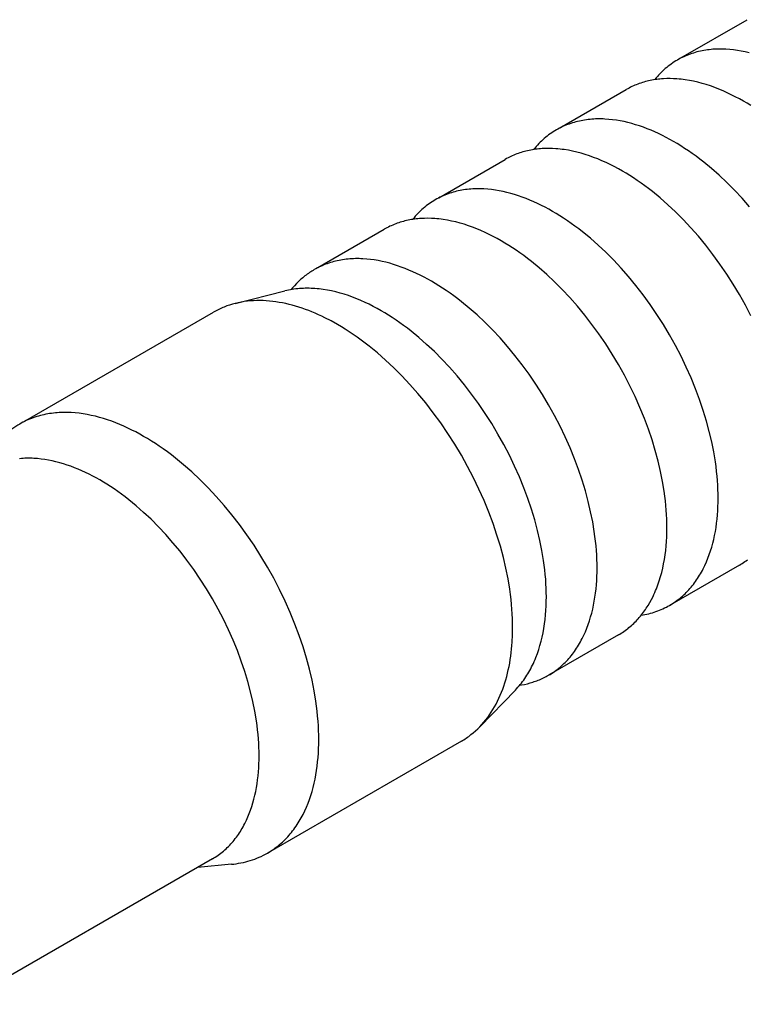
# Model space of a CAD drawing. Units: millimetres. Extents: x 1395 to 2217, y -215 to 69.
# Drawn here: x 1953 to 1969, y -92 to -71 of the extents above; entities that cross this region are included whole.
import ezdxf

# ---------------------------------------------------------------- set-up
doc = ezdxf.new("R2010")
doc.units = ezdxf.units.MM
doc.header["$LTSCALE"] = 100
doc.layers.add('GIP_Visible', color=7, linetype='Continuous')

# ---------------------------------------------------------------- blocks, each defined once
blk = doc.blocks.new('VECO-Isotherm-GP-D10-220-M8_Iso_1')
at = {"layer": 'GIP_Visible'}
for points in [[(185.256, 143.431), (186.691, 144.259)], [(186.728, 143.545), (186.644, 143.564), (186.561, 143.581), (186.478, 143.595), (186.395, 143.606), (186.312, 143.615), (186.23, 143.621), (186.189, 143.622), (186.149, 143.623), (186.108, 143.624), (186.068, 143.623), (186.027, 143.622), (185.988, 143.62), (185.948, 143.618), (185.908, 143.614), (185.869, 143.61), (185.83, 143.605), (185.791, 143.599), (185.752, 143.593), (185.714, 143.586), (185.676, 143.578), (185.638, 143.569), (185.601, 143.56), (185.564, 143.549), (185.527, 143.538), (185.491, 143.526), (185.455, 143.514), (185.419, 143.501), (185.383, 143.487), (185.348, 143.472), (185.314, 143.456), (185.28, 143.44), (185.246, 143.423), (185.212, 143.405), (185.179, 143.386)], [(185.179, 143.386), (185.145, 143.366), (185.111, 143.344), (185.077, 143.322), (185.044, 143.299), (185.012, 143.276), (184.98, 143.251), (184.948, 143.226), (184.917, 143.2), (184.887, 143.173), (184.857, 143.146), (184.828, 143.117), (184.799, 143.088), (184.771, 143.058), (184.744, 143.028), (184.717, 142.997), (184.69, 142.965)], [(185.168, 142.978), (185.094, 142.982), (185.02, 142.984), (184.946, 142.983), (184.874, 142.98), (184.837, 142.978), (184.801, 142.975), (184.766, 142.971), (184.73, 142.967), (184.695, 142.962), (184.659, 142.956), (184.625, 142.95), (184.59, 142.943), (184.555, 142.935), (184.521, 142.927), (184.487, 142.918), (184.453, 142.909), (184.42, 142.899), (184.387, 142.888), (184.354, 142.877), (184.321, 142.865), (184.289, 142.852), (184.257, 142.839), (184.225, 142.825), (184.194, 142.811), (184.163, 142.796), (184.132, 142.78), (184.102, 142.764), (184.072, 142.747)], [(186.607, 142.496), (186.52, 142.544), (186.432, 142.591), (186.344, 142.636), (186.255, 142.679), (186.166, 142.719), (186.075, 142.757), (185.985, 142.792), (185.894, 142.824), (185.803, 142.854), (185.712, 142.881), (185.621, 142.905), (185.53, 142.926), (185.439, 142.944), (185.348, 142.959), (185.303, 142.965), (185.258, 142.97), (185.213, 142.975), (185.168, 142.978)], [(182.636, 141.918), (184.072, 142.747)], [(186.766, 142.399), (186.686, 142.449), (186.607, 142.496)], [(185.094, 141.623), (185.015, 141.668), (184.935, 141.711), (184.854, 141.752), (184.772, 141.792), (184.69, 141.83), (184.608, 141.865), (184.525, 141.899), (184.442, 141.93), (184.359, 141.959), (184.275, 141.986), (184.192, 142.01), (184.108, 142.032), (184.024, 142.052), (183.941, 142.068), (183.858, 142.083), (183.775, 142.094), (183.692, 142.102), (183.61, 142.108), (183.569, 142.11), (183.529, 142.111), (183.488, 142.111), (183.448, 142.111), (183.408, 142.11), (183.368, 142.108), (183.328, 142.105), (183.288, 142.102), (183.249, 142.097), (183.21, 142.093), (183.171, 142.087), (183.133, 142.08), (183.094, 142.073), (183.056, 142.065), (183.019, 142.057), (182.981, 142.047), (182.944, 142.037), (182.907, 142.026), (182.871, 142.014), (182.835, 142.001), (182.799, 141.988), (182.764, 141.974), (182.729, 141.959), (182.694, 141.944), (182.66, 141.927), (182.626, 141.91), (182.592, 141.892), (182.559, 141.874)], [(182.559, 141.874), (182.525, 141.853), (182.491, 141.832), (182.458, 141.81), (182.425, 141.787), (182.392, 141.763), (182.36, 141.739), (182.329, 141.714), (182.298, 141.688), (182.268, 141.661), (182.238, 141.633), (182.209, 141.605), (182.18, 141.576), (182.152, 141.546), (182.124, 141.516), (182.097, 141.485), (182.071, 141.453)], [(186.741, 140.209), (186.579, 140.394), (186.414, 140.57), (186.248, 140.737), (186.081, 140.893), (185.914, 141.04), (185.747, 141.177), (185.664, 141.241), (185.581, 141.303), (185.499, 141.363), (185.417, 141.42), (185.335, 141.474), (185.254, 141.526), (185.174, 141.576), (185.094, 141.623)], [(182.549, 141.466), (182.474, 141.47), (182.4, 141.472), (182.327, 141.471), (182.254, 141.468), (182.218, 141.465), (182.182, 141.462), (182.146, 141.458), (182.11, 141.454), (182.075, 141.449), (182.04, 141.443), (182.005, 141.437), (181.97, 141.43), (181.935, 141.423), (181.901, 141.415), (181.867, 141.406), (181.834, 141.396), (181.8, 141.386), (181.767, 141.376), (181.734, 141.364), (181.701, 141.352), (181.669, 141.34), (181.637, 141.327), (181.605, 141.313), (181.574, 141.298), (181.543, 141.283), (181.512, 141.267), (181.482, 141.251), (181.452, 141.234)], [(183.987, 140.983), (183.9, 141.032), (183.812, 141.079), (183.724, 141.124), (183.635, 141.166), (183.546, 141.206), (183.456, 141.244), (183.365, 141.279), (183.274, 141.312), (183.183, 141.342), (183.092, 141.369), (183.001, 141.393), (182.91, 141.414), (182.819, 141.431), (182.729, 141.446), (182.683, 141.452), (182.638, 141.458), (182.593, 141.462), (182.549, 141.466)], [(180.016, 140.405), (181.452, 141.234)], [(186.77, 137.846), (186.649, 138.078), (186.522, 138.307), (186.387, 138.532), (186.246, 138.753), (186.1, 138.967), (185.948, 139.176), (185.793, 139.377), (185.633, 139.57), (185.471, 139.755), (185.306, 139.931), (185.14, 140.097), (184.973, 140.254), (184.806, 140.401), (184.639, 140.537), (184.556, 140.602), (184.473, 140.664), (184.391, 140.723), (184.309, 140.78), (184.227, 140.835), (184.147, 140.887), (184.066, 140.936), (183.987, 140.983)], [(182.474, 140.11), (182.395, 140.155), (182.315, 140.198), (182.234, 140.24), (182.152, 140.279), (182.07, 140.317), (181.988, 140.353), (181.905, 140.386), (181.822, 140.417), (181.739, 140.447), (181.655, 140.473), (181.572, 140.498), (181.488, 140.52), (181.404, 140.539), (181.321, 140.556), (181.238, 140.57), (181.155, 140.581), (181.072, 140.59), (180.99, 140.595), (180.949, 140.597), (180.909, 140.598), (180.868, 140.599), (180.828, 140.598), (180.788, 140.597), (180.748, 140.595), (180.708, 140.592), (180.668, 140.589), (180.629, 140.585), (180.59, 140.58), (180.551, 140.574), (180.513, 140.568), (180.474, 140.561), (180.436, 140.553), (180.399, 140.544), (180.361, 140.534), (180.324, 140.524), (180.287, 140.513), (180.251, 140.501), (180.215, 140.489), (180.179, 140.475), (180.144, 140.461), (180.109, 140.446), (180.074, 140.431), (180.04, 140.415), (180.006, 140.397), (179.972, 140.38), (179.939, 140.361)], [(179.939, 140.361), (179.905, 140.341), (179.871, 140.319), (179.838, 140.297), (179.805, 140.275), (179.772, 140.251), (179.74, 140.227), (179.709, 140.201), (179.678, 140.175), (179.648, 140.149), (179.618, 140.121), (179.589, 140.093), (179.56, 140.064), (179.532, 140.034), (179.505, 140.004), (179.478, 139.973), (179.452, 139.941)], [(186.059, 133.9), (186.059, 133.993), (186.056, 134.087), (186.051, 134.183), (186.045, 134.281), (186.037, 134.38), (186.026, 134.481), (186.014, 134.584), (186, 134.688), (185.965, 134.901), (185.921, 135.119), (185.869, 135.342), (185.808, 135.57), (185.738, 135.8), (185.659, 136.033), (185.571, 136.268), (185.475, 136.503), (185.37, 136.738), (185.258, 136.973), (185.137, 137.205), (185.009, 137.434), (184.875, 137.659), (184.734, 137.88), (184.588, 138.094), (184.436, 138.303), (184.28, 138.504), (184.121, 138.697), (183.959, 138.882), (183.794, 139.057), (183.628, 139.224), (183.461, 139.381), (183.294, 139.527), (183.127, 139.664), (183.044, 139.729), (182.961, 139.791), (182.879, 139.85), (182.797, 139.907), (182.715, 139.962), (182.634, 140.014), (182.554, 140.063), (182.474, 140.11)], [(179.929, 139.953), (179.854, 139.957), (179.78, 139.959), (179.707, 139.958), (179.634, 139.955), (179.598, 139.953), (179.562, 139.95), (179.526, 139.946), (179.49, 139.942), (179.455, 139.937), (179.42, 139.931), (179.385, 139.925), (179.35, 139.918), (179.316, 139.91), (179.281, 139.902), (179.247, 139.893), (179.214, 139.884), (179.18, 139.874), (179.147, 139.863), (179.114, 139.852), (179.082, 139.84), (179.049, 139.827), (179.017, 139.814), (178.985, 139.8), (178.954, 139.786), (178.923, 139.771), (178.892, 139.755), (178.862, 139.739), (178.832, 139.722)], [(181.367, 139.47), (181.28, 139.519), (181.193, 139.566), (181.104, 139.611), (181.015, 139.653), (180.926, 139.694), (180.836, 139.731), (180.745, 139.767), (180.655, 139.799), (180.564, 139.829), (180.473, 139.856), (180.381, 139.88), (180.29, 139.901), (180.199, 139.919), (180.109, 139.934), (180.064, 139.94), (180.018, 139.945), (179.974, 139.949), (179.929, 139.953)], [(177.396, 138.893), (178.832, 139.722)], [(184.952, 133.261), (184.951, 133.353), (184.948, 133.448), (184.944, 133.544), (184.937, 133.641), (184.929, 133.741), (184.919, 133.842), (184.906, 133.945), (184.892, 134.049), (184.857, 134.262), (184.814, 134.48), (184.761, 134.703), (184.7, 134.93), (184.63, 135.161), (184.551, 135.394), (184.464, 135.628), (184.368, 135.864), (184.263, 136.099), (184.15, 136.333), (184.03, 136.565), (183.902, 136.794), (183.767, 137.02), (183.627, 137.24), (183.48, 137.455), (183.329, 137.663), (183.173, 137.864), (183.013, 138.057), (182.851, 138.242), (182.687, 138.418), (182.52, 138.584), (182.353, 138.741), (182.186, 138.888), (182.019, 139.025), (181.936, 139.089), (181.853, 139.151), (181.771, 139.211), (181.689, 139.268), (181.608, 139.322), (181.527, 139.374), (181.446, 139.424), (181.367, 139.47)], [(179.855, 138.597), (179.775, 138.642), (179.695, 138.686), (179.614, 138.727), (179.533, 138.767), (179.451, 138.804), (179.368, 138.84), (179.285, 138.874), (179.202, 138.905), (179.119, 138.934), (179.035, 138.961), (178.952, 138.985), (178.868, 139.007), (178.785, 139.027), (178.701, 139.043), (178.618, 139.057), (178.535, 139.069), (178.453, 139.077), (178.37, 139.083), (178.33, 139.085), (178.289, 139.086), (178.248, 139.086), (178.208, 139.086), (178.168, 139.084), (178.128, 139.083), (178.088, 139.08), (178.049, 139.076), (178.009, 139.072), (177.97, 139.067), (177.931, 139.062), (177.893, 139.055), (177.855, 139.048), (177.817, 139.04), (177.779, 139.031), (177.741, 139.022), (177.704, 139.012), (177.668, 139.001), (177.631, 138.989), (177.595, 138.976), (177.559, 138.963), (177.524, 138.949), (177.489, 138.934), (177.454, 138.918), (177.42, 138.902), (177.386, 138.885), (177.353, 138.867), (177.32, 138.849)], [(177.32, 138.849), (177.293, 138.833), (177.267, 138.817), (177.241, 138.8), (177.216, 138.784), (177.191, 138.766), (177.166, 138.748), (177.141, 138.73), (177.117, 138.711), (177.093, 138.692), (177.069, 138.672), (177.046, 138.652), (177.023, 138.631), (176.978, 138.589), (176.934, 138.545), (176.891, 138.499), (176.85, 138.451), (176.822, 138.416)], [(183.44, 132.388), (183.439, 132.48), (183.436, 132.575), (183.432, 132.671), (183.425, 132.768), (183.417, 132.868), (183.407, 132.969), (183.394, 133.072), (183.38, 133.176), (183.345, 133.389), (183.301, 133.607), (183.249, 133.83), (183.188, 134.057), (183.118, 134.288), (183.039, 134.521), (182.952, 134.755), (182.855, 134.991), (182.751, 135.226), (182.638, 135.46), (182.517, 135.692), (182.39, 135.921), (182.255, 136.147), (182.114, 136.367), (181.968, 136.582), (181.816, 136.79), (181.661, 136.991), (181.501, 137.184), (181.339, 137.369), (181.174, 137.545), (181.008, 137.711), (180.841, 137.868), (180.674, 138.015), (180.507, 138.152), (180.424, 138.216), (180.341, 138.278), (180.259, 138.338), (180.177, 138.395), (180.095, 138.449), (180.015, 138.501), (179.934, 138.55), (179.855, 138.597)], [(175.61, 138.117), (176.684, 138.387)], [(177.334, 138.439), (177.292, 138.441), (177.25, 138.443), (177.208, 138.444), (177.166, 138.445), (177.125, 138.444), (177.083, 138.443), (177.042, 138.441), (177.001, 138.438), (176.961, 138.435), (176.92, 138.43), (176.88, 138.425), (176.84, 138.419), (176.801, 138.412), (176.761, 138.404), (176.722, 138.396), (176.684, 138.387)], [(178.768, 137.958), (178.681, 138.006), (178.594, 138.053), (178.506, 138.098), (178.417, 138.14), (178.328, 138.18), (178.238, 138.218), (178.148, 138.253), (178.057, 138.285), (177.967, 138.315), (177.876, 138.342), (177.785, 138.366), (177.694, 138.387), (177.604, 138.405), (177.513, 138.419), (177.468, 138.425), (177.423, 138.431), (177.378, 138.435), (177.334, 138.439)], [(177.82, 137.662), (177.685, 137.737), (177.548, 137.808), (177.479, 137.841), (177.409, 137.873), (177.339, 137.904), (177.269, 137.934), (177.199, 137.962), (177.128, 137.988), (177.057, 138.013), (176.986, 138.036), (176.915, 138.058), (176.844, 138.078), (176.773, 138.096), (176.702, 138.113), (176.632, 138.127), (176.561, 138.14), (176.49, 138.152), (176.42, 138.161), (176.35, 138.168), (176.28, 138.174), (176.211, 138.177), (176.142, 138.179), (176.073, 138.178), (176.005, 138.175), (175.937, 138.171), (175.871, 138.164), (175.804, 138.156), (175.739, 138.145), (175.674, 138.132), (175.61, 138.117)], [(171.025, 135.552), (175.139, 137.927)], [(175.61, 138.117), (175.548, 138.1), (175.487, 138.082), (175.426, 138.061), (175.367, 138.038), (175.337, 138.026), (175.308, 138.013), (175.28, 138), (175.251, 137.987), (175.223, 137.973), (175.195, 137.958), (175.167, 137.943), (175.139, 137.927)], [(182.342, 131.766), (182.341, 131.859), (182.338, 131.952), (182.334, 132.048), (182.328, 132.146), (182.319, 132.245), (182.309, 132.346), (182.297, 132.448), (182.282, 132.552), (182.247, 132.764), (182.204, 132.982), (182.152, 133.204), (182.091, 133.431), (182.021, 133.66), (181.943, 133.893), (181.855, 134.127), (181.759, 134.361), (181.655, 134.596), (181.543, 134.829), (181.423, 135.061), (181.295, 135.289), (181.161, 135.514), (181.021, 135.734), (180.875, 135.948), (180.724, 136.155), (180.568, 136.356), (180.409, 136.549), (180.247, 136.733), (180.083, 136.908), (179.918, 137.074), (179.751, 137.23), (179.584, 137.377), (179.418, 137.513), (179.335, 137.578), (179.253, 137.639), (179.17, 137.699), (179.089, 137.755), (179.008, 137.81), (178.927, 137.861), (178.847, 137.911), (178.768, 137.958)], [(181.612, 131.094), (181.611, 131.192), (181.609, 131.291), (181.604, 131.393), (181.597, 131.496), (181.588, 131.602), (181.577, 131.708), (181.564, 131.817), (181.549, 131.927), (181.512, 132.153), (181.466, 132.383), (181.411, 132.619), (181.346, 132.859), (181.272, 133.103), (181.189, 133.35), (181.096, 133.598), (180.994, 133.847), (180.884, 134.096), (180.764, 134.343), (180.637, 134.589), (180.502, 134.831), (180.359, 135.07), (180.21, 135.303), (180.056, 135.53), (179.895, 135.75), (179.731, 135.963), (179.562, 136.167), (179.39, 136.363), (179.216, 136.549), (179.041, 136.725), (178.864, 136.89), (178.687, 137.046), (178.51, 137.19), (178.423, 137.259), (178.335, 137.324), (178.248, 137.387), (178.161, 137.447), (178.075, 137.505), (177.99, 137.56), (177.905, 137.612), (177.82, 137.662)], [(173.625, 135.239), (173.541, 135.287), (173.456, 135.333), (173.37, 135.376), (173.284, 135.418), (173.197, 135.458), (173.11, 135.496), (173.023, 135.531), (172.935, 135.565), (172.847, 135.595), (172.758, 135.624), (172.67, 135.65), (172.581, 135.673), (172.493, 135.693), (172.405, 135.711), (172.317, 135.726), (172.229, 135.738), (172.142, 135.747), (172.055, 135.753), (172.012, 135.755), (171.969, 135.756), (171.926, 135.756), (171.883, 135.756), (171.841, 135.754), (171.798, 135.752), (171.756, 135.75), (171.715, 135.746), (171.673, 135.742), (171.632, 135.736), (171.591, 135.73), (171.55, 135.724), (171.509, 135.716), (171.469, 135.708), (171.429, 135.698), (171.39, 135.688), (171.35, 135.677), (171.311, 135.666), (171.273, 135.653), (171.235, 135.64), (171.197, 135.626), (171.159, 135.611), (171.122, 135.595), (171.086, 135.579), (171.05, 135.562), (171.014, 135.543), (170.978, 135.525), (170.943, 135.505)], [(170.943, 135.505), (170.9, 135.479), (170.857, 135.452), (170.815, 135.423), (170.774, 135.394), (170.733, 135.363), (170.694, 135.331), (170.655, 135.298), (170.617, 135.264), (170.58, 135.228), (170.543, 135.192), (170.508, 135.154), (170.473, 135.115), (170.44, 135.076), (170.407, 135.035), (170.375, 134.993), (170.344, 134.95)], [(177.417, 128.672), (177.416, 128.769), (177.413, 128.869), (177.408, 128.971), (177.401, 129.074), (177.392, 129.179), (177.382, 129.286), (177.368, 129.395), (177.353, 129.505), (177.316, 129.73), (177.27, 129.961), (177.215, 130.197), (177.15, 130.437), (177.076, 130.681), (176.993, 130.927), (176.9, 131.175), (176.798, 131.424), (176.688, 131.673), (176.569, 131.921), (176.441, 132.167), (176.306, 132.409), (176.164, 132.647), (176.015, 132.88), (175.86, 133.107), (175.7, 133.328), (175.535, 133.54), (175.366, 133.745), (175.195, 133.94), (175.02, 134.126), (174.845, 134.302), (174.668, 134.468), (174.491, 134.623), (174.315, 134.768), (174.227, 134.836), (174.139, 134.902), (174.052, 134.965), (173.965, 135.025), (173.879, 135.083), (173.794, 135.137), (173.709, 135.19), (173.625, 135.239)], [(172.678, 134.295), (172.601, 134.338), (172.524, 134.379), (172.446, 134.419), (172.368, 134.457), (172.289, 134.493), (172.21, 134.528), (172.13, 134.56), (172.05, 134.59), (171.97, 134.618), (171.89, 134.644), (171.81, 134.667), (171.729, 134.688), (171.649, 134.707), (171.569, 134.723), (171.488, 134.737), (171.409, 134.748), (171.329, 134.756), (171.25, 134.761), (171.211, 134.763), (171.172, 134.764), (171.133, 134.764), (171.094, 134.764), (171.056, 134.763), (171.017, 134.761), (170.979, 134.758), (170.941, 134.755)], [(176.125, 128.324), (176.124, 128.413), (176.121, 128.503), (176.117, 128.596), (176.111, 128.69), (176.103, 128.785), (176.093, 128.882), (176.081, 128.981), (176.067, 129.081), (176.034, 129.286), (175.992, 129.496), (175.941, 129.71), (175.883, 129.929), (175.815, 130.15), (175.74, 130.374), (175.655, 130.6), (175.563, 130.826), (175.462, 131.053), (175.354, 131.278), (175.238, 131.501), (175.115, 131.721), (174.986, 131.938), (174.85, 132.15), (174.71, 132.356), (174.564, 132.557), (174.414, 132.75), (174.261, 132.936), (174.105, 133.113), (173.947, 133.282), (173.787, 133.443), (173.626, 133.593), (173.465, 133.734), (173.305, 133.866), (173.225, 133.928), (173.145, 133.988), (173.066, 134.045), (172.987, 134.1), (172.909, 134.152), (172.831, 134.202), (172.754, 134.249), (172.678, 134.295)], [(185.009, 131.58), (185.042, 131.599), (185.074, 131.619), (185.106, 131.64), (185.137, 131.661), (185.168, 131.683), (185.198, 131.706), (185.228, 131.73), (185.258, 131.754), (185.287, 131.779), (185.315, 131.805), (185.343, 131.831), (185.37, 131.858), (185.397, 131.886), (185.424, 131.914), (185.45, 131.943), (185.475, 131.973), (185.5, 132.003), (185.524, 132.034), (185.548, 132.065), (185.571, 132.097), (185.594, 132.129), (185.616, 132.163), (185.638, 132.196), (185.659, 132.23), (185.68, 132.265), (185.7, 132.3), (185.719, 132.336), (185.738, 132.372), (185.774, 132.446), (185.808, 132.522), (185.839, 132.6), (185.869, 132.679), (185.896, 132.759), (185.921, 132.841), (185.944, 132.925), (185.965, 133.009), (185.983, 133.095), (186, 133.182), (186.014, 133.269), (186.026, 133.358), (186.037, 133.447), (186.045, 133.537), (186.051, 133.627), (186.056, 133.718), (186.059, 133.809), (186.059, 133.9)], [(184.651, 131.774), (184.67, 131.815), (184.689, 131.856), (184.707, 131.898), (184.724, 131.94), (184.756, 132.026), (184.786, 132.113), (184.814, 132.203), (184.839, 132.294), (184.861, 132.386), (184.88, 132.48), (184.898, 132.575), (184.912, 132.671), (184.925, 132.767), (184.935, 132.865), (184.942, 132.963), (184.948, 133.062), (184.951, 133.161), (184.952, 133.261)], [(186.522, 132.453), (186.551, 132.47), (186.581, 132.488), (186.61, 132.507), (186.638, 132.526), (186.667, 132.546), (186.694, 132.567)], [(182.39, 130.067), (182.422, 130.086), (182.454, 130.106), (182.486, 130.127), (182.517, 130.149), (182.548, 130.171), (182.579, 130.194), (182.609, 130.217), (182.638, 130.242), (182.667, 130.267), (182.695, 130.292), (182.723, 130.319), (182.751, 130.346), (182.778, 130.373), (182.804, 130.402), (182.83, 130.431), (182.855, 130.46), (182.88, 130.49), (182.905, 130.521), (182.928, 130.552), (182.952, 130.584), (182.974, 130.617), (182.996, 130.65), (183.018, 130.684), (183.039, 130.718), (183.06, 130.753), (183.08, 130.788), (183.099, 130.824), (183.118, 130.86), (183.154, 130.934), (183.188, 131.01), (183.22, 131.087), (183.249, 131.166), (183.276, 131.247), (183.301, 131.329), (183.324, 131.412), (183.345, 131.497), (183.363, 131.583), (183.38, 131.669), (183.394, 131.757), (183.407, 131.845), (183.417, 131.935), (183.425, 132.024), (183.432, 132.115), (183.436, 132.205), (183.439, 132.297), (183.44, 132.388)], [(186.522, 132.453), (185.009, 131.58)], [(184.847, 132.327), (184.848, 132.328)], [(182.042, 130.284), (182.061, 130.324), (182.08, 130.366), (182.097, 130.407), (182.115, 130.449), (182.147, 130.535), (182.177, 130.622), (182.204, 130.711), (182.229, 130.802), (182.251, 130.894), (182.271, 130.988), (182.288, 131.082), (182.303, 131.178), (182.315, 131.274), (182.325, 131.372), (182.332, 131.47), (182.338, 131.568), (182.341, 131.667), (182.342, 131.766)], [(183.902, 130.94), (183.932, 130.958), (183.961, 130.976), (183.99, 130.995), (184.018, 131.014), (184.047, 131.034), (184.075, 131.054), (184.102, 131.075), (184.129, 131.097), (184.156, 131.119), (184.182, 131.142), (184.208, 131.166), (184.233, 131.19), (184.258, 131.214), (184.283, 131.239), (184.307, 131.265), (184.331, 131.291), (184.354, 131.317), (184.377, 131.345), (184.4, 131.372), (184.422, 131.4), (184.443, 131.429), (184.464, 131.458), (184.485, 131.488), (184.505, 131.518), (184.544, 131.579), (184.582, 131.643), (184.617, 131.708), (184.651, 131.774)], [(184.395, 131.366), (184.437, 131.373), (184.477, 131.381), (184.518, 131.389), (184.558, 131.399), (184.598, 131.409), (184.637, 131.42), (184.676, 131.432), (184.715, 131.445), (184.753, 131.459), (184.791, 131.474), (184.829, 131.489), (184.866, 131.506), (184.902, 131.523), (184.939, 131.541), (184.974, 131.56), (185.009, 131.58)], [(180.901, 128.952), (180.946, 129), (180.99, 129.05), (181.032, 129.101), (181.073, 129.154), (181.112, 129.209), (181.149, 129.265), (181.186, 129.323), (181.22, 129.382), (181.254, 129.442), (181.285, 129.504), (181.316, 129.567), (181.344, 129.632), (181.371, 129.697), (181.397, 129.764), (181.421, 129.832), (181.444, 129.9), (181.465, 129.97), (181.485, 130.041), (181.503, 130.112), (181.519, 130.185), (181.535, 130.258), (181.549, 130.331), (181.561, 130.406), (181.572, 130.481), (181.582, 130.556), (181.59, 130.632), (181.597, 130.708), (181.603, 130.785), (181.61, 130.939), (181.612, 131.094)], [(183.902, 130.94), (182.39, 130.067)], [(181.672, 129.747), (181.699, 129.776), (181.726, 129.806), (181.752, 129.836), (181.778, 129.867), (181.803, 129.898), (181.828, 129.93), (181.852, 129.963), (181.875, 129.996), (181.898, 130.03), (181.92, 130.065), (181.942, 130.1), (181.963, 130.136), (181.984, 130.172), (182.004, 130.209), (182.023, 130.246), (182.042, 130.284)], [(181.766, 129.852), (181.807, 129.859), (181.869, 129.87), (181.931, 129.884), (181.991, 129.9), (182.021, 129.909), (182.051, 129.918), (182.081, 129.928), (182.11, 129.938), (182.139, 129.948), (182.168, 129.96), (182.196, 129.971), (182.225, 129.984), (182.253, 129.996), (182.281, 130.009), (182.308, 130.023), (182.336, 130.037), (182.363, 130.052), (182.39, 130.067)], [(181.672, 129.747), (180.901, 128.952)], [(180.502, 128.639), (180.529, 128.655), (180.556, 128.672), (180.583, 128.689), (180.609, 128.706), (180.635, 128.724), (180.661, 128.743), (180.686, 128.762), (180.711, 128.781), (180.761, 128.821), (180.809, 128.863), (180.856, 128.907), (180.901, 128.952)], [(176.306, 126.217), (176.34, 126.237), (176.374, 126.258), (176.408, 126.28), (176.441, 126.303), (176.474, 126.327), (176.506, 126.351), (176.537, 126.376), (176.569, 126.402), (176.599, 126.428), (176.629, 126.455), (176.659, 126.483), (176.688, 126.512), (176.716, 126.541), (176.744, 126.571), (176.772, 126.601), (176.798, 126.633), (176.825, 126.665), (176.851, 126.697), (176.876, 126.73), (176.9, 126.764), (176.924, 126.798), (176.948, 126.833), (176.971, 126.869), (176.993, 126.905), (177.015, 126.942), (177.036, 126.979), (177.056, 127.017), (177.076, 127.055), (177.115, 127.134), (177.15, 127.214), (177.184, 127.296), (177.215, 127.379), (177.244, 127.465), (177.27, 127.551), (177.294, 127.64), (177.316, 127.729), (177.336, 127.82), (177.353, 127.911), (177.368, 128.004), (177.382, 128.098), (177.392, 128.192), (177.401, 128.287), (177.408, 128.383), (177.413, 128.479), (177.416, 128.575), (177.417, 128.672)], [(180.502, 128.639), (176.306, 126.217)], [(175.115, 126.092), (175.146, 126.111), (175.177, 126.13), (175.208, 126.15), (175.238, 126.171), (175.268, 126.192), (175.297, 126.214), (175.326, 126.237), (175.354, 126.26), (175.382, 126.284), (175.409, 126.309), (175.436, 126.334), (175.462, 126.36), (175.488, 126.387), (175.514, 126.414), (175.538, 126.442), (175.563, 126.47), (175.587, 126.499), (175.61, 126.529), (175.633, 126.559), (175.655, 126.59), (175.677, 126.621), (175.699, 126.653), (175.719, 126.685), (175.74, 126.718), (175.759, 126.751), (175.779, 126.785), (175.797, 126.82), (175.815, 126.855), (175.85, 126.926), (175.883, 126.998), (175.913, 127.073), (175.941, 127.149), (175.968, 127.227), (175.992, 127.305), (176.014, 127.386), (176.034, 127.467), (176.051, 127.549), (176.067, 127.633), (176.081, 127.717), (176.093, 127.802), (176.103, 127.888), (176.111, 127.974), (176.117, 128.061), (176.121, 128.148), (176.124, 128.236), (176.125, 128.324)], [(175.526, 125.975), (175.578, 125.98), (175.63, 125.987), (175.682, 125.995), (175.733, 126.004), (175.784, 126.015), (175.835, 126.027), (175.884, 126.04), (175.934, 126.055), (175.982, 126.07), (176.031, 126.088), (176.078, 126.106), (176.125, 126.126), (176.171, 126.146), (176.217, 126.169), (176.262, 126.192), (176.306, 126.217)], [(175.115, 126.092), (169.66, 122.943)], [(175.526, 125.975), (174.796, 125.908)]]:
    blk.add_lwpolyline(points, dxfattribs=at)

msp = doc.modelspace()

# ---------------------------------------------------------------- block references
msp.add_blockref('VECO-Isotherm-GP-D10-220-M8_Iso_1', (1782.155, -215, -37))

doc.saveas('drawing.dxf')
